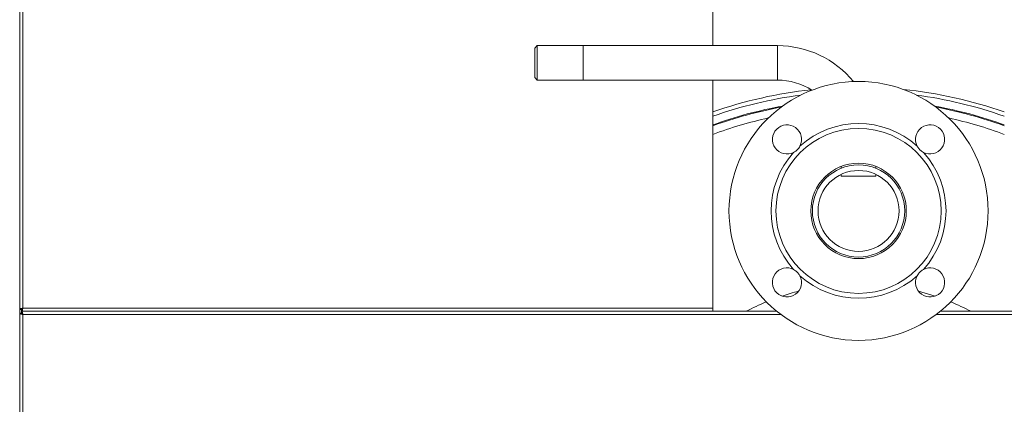
# Model space of a CAD drawing. Units: millimetres. Extents: x -1317 to 4198, y -1682 to 1628.
# Drawn here: x 3158 to 3766, y 979 to 1217 of the extents above; entities that cross this region are included whole.
import ezdxf

# ---------------------------------------------------------------- set-up
doc = ezdxf.new("R2010")
doc.units = ezdxf.units.MM

msp = doc.modelspace()

# ---------------------------------------------------------------- linework, layer by layer
at = {"color": 7, "linetype": 'Continuous', "lineweight": 15}
for p, q in [((3158.36, 1466.05), (3158.36, 1037.77)), ((3160.36, 1465.77), (3160.36, 1038.6)), ((3586.36, 1266.6), (3586.36, 1200.8)), ((3477.96, 1200.8), (3476.36, 1199.2)), ((3476.36, 1181.1), (3476.36, 1199.2)), ((3506.36, 1200.8), (3477.96, 1200.8)), ((3477.96, 1200.8), (3477.96, 1190.15)), ((3626.36, 1200.8), (3506.36, 1200.8)), ((3477.96, 1190.15), (3477.96, 1179.5)), ((3476.36, 1181.1), (3477.96, 1179.5)), ((3477.96, 1179.5), (3506.36, 1179.5)), ((3506.36, 1179.5), (3626.36, 1179.5)), ((3586.36, 1179.5), (3586.36, 1038.6)), ((3665.71, 1126.16), (3665.71, 1125.09)), ((3687.01, 1125.09), (3687.01, 1126.16)), ((3665.71, 1121.27), (3665.71, 1120.15)), ((3665.71, 1120.15), (3676.36, 1120.15)), ((3676.36, 1120.15), (3687.01, 1120.15)), ((3687.01, 1120.15), (3687.01, 1121.27)), ((3158.36, 1037.77), (3158.36, 1035.42)), ((3158.36, 1037.77), (3159.36, 1037.77)), ((3158.36, 1035.42), (3158.36, 537.77)), ((3158.36, 1035.42), (3159.36, 1035.42)), ((3159.36, 1037.77), (3159.83, 1037.77)), ((3159.83, 1035.42), (3159.36, 1035.42)), ((3159.54, 1036.6), (3159.54, 1037.6)), ((3159.54, 1036.6), (3625.87, 1036.6)), ((3159.54, 1036.6), (3159.54, 1035.6)), ((3159.54, 1036.6), (3586.36, 1036.6)), ((3160.36, 1038.6), (3586.36, 1038.6)), ((3160.36, 1034.6), (3160.36, 538.6)), ((3586.36, 1038.6), (3586.36, 1036.6)), ((3726.85, 1036.6), (4193.19, 1036.6))]:
    msp.add_line(p, q, dxfattribs=at)
at = {"color": 8, "linetype": 'Continuous', "lineweight": 15}
for p, q in [((3506.36, 1200.8), (3506.36, 1179.5)), ((3626.36, 1190.15), (3626.36, 1200.8)), ((3626.36, 1179.5), (3626.36, 1190.15)), ((3628.43, 1034.6), (3160.36, 1034.6)), ((4192.36, 1034.6), (3724.29, 1034.6))]:
    msp.add_line(p, q, dxfattribs=at)
at = {"color": 7, "linetype": 'Continuous', "lineweight": 15, "flags": 128}
msp.add_lwpolyline([(3723.65, 1046), (3717.52, 1047.89), (3713.39, 1049.01)], dxfattribs=at)
at = {"color": 7, "linetype": 'Continuous', "lineweight": 15}
for radius in [80, 51, 29.5, 28.5, 25]:
    msp.add_circle((3676.36, 1098.65), radius, dxfattribs=at)
for centre, radius, start, end in [((3626.36, 1140.15), 60.65, 39.33155, 90), ((3676.36, 903.65), 271.5, 96.18049, 109.35934), ((3626.36, 1140.15), 39.35, 57.37628, 90), ((3676.36, 903.65), 271.5, 70.64066, 84.16959), ((3676.36, 903.65), 269, 97.61, 109.54654), ((3676.36, 903.65), 269, 70.45346, 82.39), ((3676.36, 903.65), 264, 100.23695, 109.93227), ((3676.36, 903.65), 263.5, 100.45997, 109.9717), ((3676.36, 903.65), 264, 70.06773, 79.76305), ((3676.36, 903.65), 263.5, 70.0283, 79.54003), ((3676.36, 903.65), 258.5, 102.44218, 110.37497), ((3676.36, 903.65), 258.5, 69.62503, 77.55782), ((3632.17, 1142.84), 9, 332.78259, 297.21741), ((3676.36, 1098.65), 54, 47.91767, 132.08233), ((3720.56, 1142.84), 9, 242.78259, 207.21741), ((3676.36, 1098.65), 54, 137.91767, 222.08233), ((3676.36, 1098.65), 54, 317.91767, 42.08233), ((3632.17, 1054.46), 9, 62.78259, 27.21741), ((3676.36, 1098.65), 54, 227.91767, 312.08233), ((3720.56, 1054.46), 9, 152.78259, 117.21741), ((3676.36, 903.65), 150, 104.29253, 108.37428), ((3676.36, 903.65), 150, 112.2994, 117.5869), ((3676.36, 903.65), 150, 62.4131, 67.7006)]:
    msp.add_arc(centre, radius, start, end, dxfattribs=at)
for points, knots in [([(3636.29, 1134.84), (3636.87, 1135.19), (3638.03, 1135.88), (3639.36, 1137.32), (3639.94, 1138.32), (3640.17, 1138.73)], [0, 0, 0, 0, 0.368406, 0.738056, 1, 1, 1, 1]), ([(3712.55, 1138.73), (3712.9, 1138.15), (3713.6, 1136.99), (3715.03, 1135.65), (3716.03, 1135.08), (3716.44, 1134.84)], [0, 0, 0, 0, 0.368407, 0.738057, 1, 1, 1, 1]), ([(3640.17, 1058.57), (3639.83, 1059.15), (3639.13, 1060.31), (3637.69, 1061.65), (3636.7, 1062.22), (3636.29, 1062.46)], [0, 0, 0, 0, 0.368407, 0.738057, 1, 1, 1, 1]), ([(3716.44, 1062.46), (3715.86, 1062.11), (3714.7, 1061.42), (3713.36, 1059.98), (3712.79, 1058.98), (3712.55, 1058.57)], [0, 0, 0, 0, 0.368406, 0.738056, 1, 1, 1, 1]), ([(3160.36, 1038.6), (3160.13, 1038.54), (3159.67, 1038.41), (3159.05, 1038.23), (3158.6, 1038.05), (3158.39, 1037.9), (3158.37, 1037.8), (3158.36, 1037.77)], [0, 0, 0, 0, 0.2219643, 0.4439639, 0.6659418, 0.887933, 1, 1, 1, 1]), ([(3158.36, 1035.42), (3158.39, 1035.36), (3158.43, 1035.24), (3158.8, 1035.05), (3159.34, 1034.87), (3159.9, 1034.72), (3160.25, 1034.63), (3160.36, 1034.6)], [0, 0, 0, 0, 0.221937, 0.443931, 0.665924, 0.887912, 1, 1, 1, 1]), ([(3160.36, 1038.6), (3160.24, 1038.53), (3159.98, 1038.4), (3159.66, 1038.2), (3159.43, 1038), (3159.37, 1037.86), (3159.36, 1037.78), (3159.36, 1037.77)], [0, 0, 0, 0, 0.242783, 0.485528, 0.728219, 0.970863, 1, 1, 1, 1]), ([(3159.36, 1035.42), (3159.38, 1035.35), (3159.41, 1035.22), (3159.62, 1035.02), (3159.94, 1034.82), (3160.21, 1034.68), (3160.35, 1034.6), (3160.36, 1034.6)], [0, 0, 0, 0, 0.2427554, 0.4854881, 0.7281697, 0.9708294, 1, 1, 1, 1]), ([(3159.54, 1036.6), (3159.6, 1036.62), (3159.72, 1036.67), (3159.91, 1037.04), (3160.09, 1037.57), (3160.24, 1038.13), (3160.33, 1038.48), (3160.36, 1038.6)], [0, 0, 0, 0, 0.221936, 0.443932, 0.665931, 0.88792, 1, 1, 1, 1]), ([(3159.54, 1037.6), (3159.61, 1037.61), (3159.74, 1037.64), (3159.94, 1037.86), (3160.14, 1038.17), (3160.28, 1038.44), (3160.36, 1038.58), (3160.36, 1038.6)], [0, 0, 0, 0, 0.242745, 0.485491, 0.728186, 0.970844, 1, 1, 1, 1]), ([(3160.36, 1034.6), (3160.3, 1034.83), (3160.18, 1035.29), (3160, 1035.91), (3159.81, 1036.36), (3159.66, 1036.57), (3159.57, 1036.59), (3159.54, 1036.6)], [0, 0, 0, 0, 0.221962, 0.443959, 0.665945, 0.887932, 1, 1, 1, 1]), ([(3160.36, 1034.6), (3160.3, 1034.72), (3160.16, 1034.98), (3159.96, 1035.3), (3159.76, 1035.53), (3159.62, 1035.59), (3159.55, 1035.6), (3159.54, 1035.6)], [0, 0, 0, 0, 0.2427821, 0.4855239, 0.7282081, 0.9708591, 1, 1, 1, 1])]:
    msp.add_open_spline(points, degree=3, knots=knots, dxfattribs=at)

doc.saveas('drawing.dxf')
